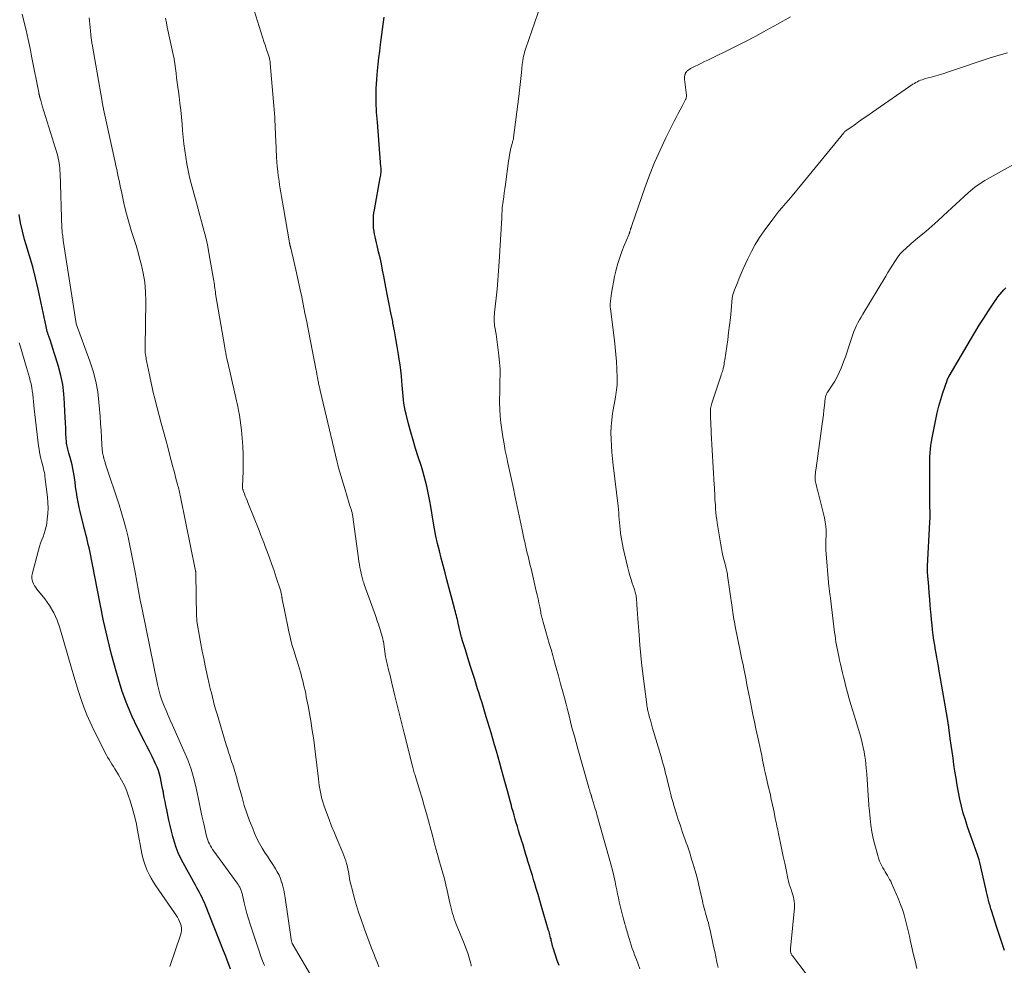
# Model space of a CAD drawing. Units: feet. Extents: x 1990000 to 1995034, y 540000 to 545000.
# Drawn here: x 1990214 to 1990381, y 540221 to 540382 of the extents above; entities that cross this region are included whole.
import ezdxf

# ---------------------------------------------------------------- set-up
doc = ezdxf.new("R2010")
doc.units = ezdxf.units.FT
doc.header["$LTSCALE"] = 100
doc.header["$MEASUREMENT"] = 0
doc.layers.add('CONTOUR INDEX', color=32, linetype='Continuous', lineweight=25)
doc.layers.add('CONTOUR INTERMEDIATE', color=40, linetype='Continuous', lineweight=15)

msp = doc.modelspace()

# ---------------------------------------------------------------- linework, layer by layer
at = {"layer": 'CONTOUR INDEX', "flags": 128}
for points, elevation in [([(1990305.84, 540221.33), (1990305.74, 540221.61), (1990305.64, 540221.89), (1990305.54, 540222.18), (1990304.82, 540224.33), (1990304.79, 540224.43), (1990304.76, 540224.53), (1990304.74, 540224.62), (1990304.72, 540224.72), (1990304.7, 540224.82), (1990304.68, 540224.92), (1990304.66, 540225.02), (1990304.64, 540225.12), (1990304.58, 540225.38), (1990304.53, 540225.6), (1990304.48, 540225.83), (1990304.42, 540226.05), (1990304.36, 540226.28), (1990304.35, 540226.31), (1990304.28, 540226.55), (1990304.21, 540226.8), (1990304.14, 540227.04), (1990304.07, 540227.28), (1990302.89, 540231.33), (1990302.58, 540232.35), (1990302.28, 540233.38), (1990301.98, 540234.4), (1990301.67, 540235.42), (1990301.58, 540235.71), (1990301.32, 540236.59), (1990301.05, 540237.47), (1990300.78, 540238.34), (1990300.52, 540239.22), (1990300.48, 540239.33), (1990300.23, 540240.15), (1990299.98, 540240.97), (1990299.73, 540241.79), (1990299.47, 540242.61), (1990299.36, 540242.98), (1990299.16, 540243.62), (1990298.97, 540244.26), (1990298.78, 540244.9), (1990298.59, 540245.54), (1990298.4, 540246.18), (1990298.22, 540246.82), (1990298.04, 540247.47), (1990297.86, 540248.11), (1990297.76, 540248.48), (1990297.54, 540249.3), (1990297.31, 540250.13), (1990297.09, 540250.96), (1990296.86, 540251.79), (1990296.66, 540252.54), (1990296.37, 540253.57), (1990296.09, 540254.61), (1990295.8, 540255.64), (1990295.51, 540256.68), (1990295.21, 540257.71), (1990294.91, 540258.75), (1990294.61, 540259.78), (1990294.31, 540260.81), (1990293.5, 540263.52), (1990293.26, 540264.32), (1990293.02, 540265.12), (1990292.78, 540265.91), (1990292.53, 540266.71), (1990292.28, 540267.5), (1990292.03, 540268.29), (1990291.78, 540269.09), (1990291.53, 540269.88), (1990290.83, 540272.07), (1990290.59, 540272.82), (1990290.36, 540273.56), (1990290.12, 540274.31), (1990289.89, 540275.06), (1990289.47, 540276.41), (1990289.45, 540276.48), (1990289.43, 540276.55), (1990289.41, 540276.63), (1990289.39, 540276.7), (1990289.37, 540276.77), (1990289.35, 540276.84), (1990289.33, 540276.92), (1990289.32, 540276.99), (1990288.74, 540279.42), (1990288.66, 540279.74), (1990288.59, 540280.07), (1990288.51, 540280.39), (1990288.43, 540280.71), (1990288.35, 540281.03), (1990288.27, 540281.35), (1990288.18, 540281.67), (1990288.1, 540281.98), (1990286.83, 540286.75), (1990286.5, 540287.99), (1990286.18, 540289.23), (1990285.86, 540290.47), (1990285.54, 540291.7), (1990285.24, 540292.95), (1990284.96, 540294.2), (1990284.72, 540295.45), (1990284.49, 540296.71), (1990284.08, 540299.24), (1990283.93, 540300.1), (1990283.77, 540300.96), (1990283.6, 540301.81), (1990283.41, 540302.66), (1990283.21, 540303.51), (1990282.99, 540304.35), (1990282.75, 540305.19), (1990282.49, 540306.02), (1990281.95, 540307.65), (1990281.51, 540309.05), (1990281.08, 540310.45), (1990280.69, 540311.86), (1990280.32, 540313.27), (1990279.9, 540314.91), (1990279.76, 540315.51), (1990279.64, 540316.12), (1990279.54, 540316.73), (1990279.46, 540317.34), (1990279.4, 540317.96), (1990279.34, 540318.57), (1990279.28, 540319.19), (1990279.23, 540319.81), (1990279.18, 540320.46), (1990279.1, 540321.4), (1990279, 540322.35), (1990278.88, 540323.28), (1990278.74, 540324.22), (1990278.62, 540325.01), (1990278.4, 540326.35), (1990278.17, 540327.67), (1990277.93, 540329), (1990277.67, 540330.33), (1990277.62, 540330.6), (1990277.33, 540332.06), (1990277.04, 540333.53), (1990276.76, 540334.99), (1990276.48, 540336.45), (1990276.12, 540338.32), (1990275.91, 540339.35), (1990275.7, 540340.38), (1990275.47, 540341.4), (1990275.24, 540342.43), (1990274.98, 540343.5), (1990274.87, 540343.98), (1990274.76, 540344.47), (1990274.65, 540344.96), (1990274.55, 540345.45), (1990274.46, 540345.94), (1990274.39, 540346.44), (1990274.36, 540346.93), (1990274.34, 540347.43), (1990274.34, 540347.49), (1990274.35, 540348.01), (1990274.38, 540348.54), (1990274.44, 540349.06), (1990274.52, 540349.58), (1990275.52, 540354.99), (1990275.56, 540355.22), (1990275.59, 540355.45), (1990275.62, 540355.68), (1990275.64, 540355.91), (1990275.65, 540356.14), (1990275.65, 540356.37), (1990275.65, 540356.61), (1990275.63, 540356.84), (1990275.02, 540364.45), (1990274.97, 540365.01), (1990274.93, 540365.57), (1990274.89, 540366.13), (1990274.86, 540366.69), (1990274.83, 540367.25), (1990274.81, 540367.81), (1990274.81, 540368.38), (1990274.81, 540368.94), (1990274.82, 540369.37), (1990274.84, 540370.15), (1990274.88, 540370.92), (1990274.93, 540371.7), (1990275, 540372.47), (1990275.06, 540373.15), (1990275.18, 540374.27), (1990275.3, 540375.38), (1990275.43, 540376.49), (1990275.57, 540377.6), (1990276.01, 540381), (1990276.18, 540382.28)], 840), ([(1990250.09, 540220.69), (1990249.81, 540221.48), (1990249.53, 540222.26), (1990249.24, 540223.04), (1990248.94, 540223.82), (1990245.88, 540231.56), (1990245.69, 540232), (1990245.5, 540232.43), (1990245.3, 540232.86), (1990245.08, 540233.28), (1990244.86, 540233.7), (1990244.64, 540234.12), (1990244.41, 540234.53), (1990244.18, 540234.95), (1990242.09, 540238.74), (1990241.65, 540239.59), (1990241.25, 540240.46), (1990240.91, 540241.36), (1990240.61, 540242.27), (1990240.35, 540243.2), (1990240.11, 540244.13), (1990239.88, 540245.07), (1990239.67, 540246.01), (1990239.31, 540247.77), (1990239.16, 540248.46), (1990239.02, 540249.16), (1990238.88, 540249.86), (1990238.75, 540250.56), (1990238.72, 540250.72), (1990238.6, 540251.34), (1990238.47, 540251.96), (1990238.34, 540252.58), (1990238.21, 540253.19), (1990238.06, 540253.81), (1990237.88, 540254.41), (1990237.65, 540254.99), (1990237.4, 540255.57), (1990237.16, 540256.08), (1990236.76, 540256.91), (1990236.35, 540257.73), (1990235.94, 540258.54), (1990235.53, 540259.36), (1990234.33, 540261.68), (1990233.37, 540263.68), (1990232.5, 540265.72), (1990231.75, 540267.8), (1990231.09, 540269.91), (1990230.7, 540271.28), (1990229.94, 540274.11), (1990229.23, 540276.96), (1990228.58, 540279.82), (1990227.99, 540282.69), (1990226.22, 540291.67), (1990226.11, 540292.23), (1990225.99, 540292.79), (1990225.86, 540293.34), (1990225.73, 540293.89), (1990225.59, 540294.44), (1990225.45, 540295), (1990225.31, 540295.55), (1990225.17, 540296.1), (1990224.61, 540298.29), (1990224.42, 540299.13), (1990224.24, 540299.97), (1990224.09, 540300.81), (1990223.96, 540301.67), (1990223.93, 540301.9), (1990223.83, 540302.64), (1990223.73, 540303.37), (1990223.63, 540304.11), (1990223.52, 540304.84), (1990223.49, 540305.05), (1990223.38, 540305.67), (1990223.25, 540306.29), (1990223.1, 540306.91), (1990222.93, 540307.52), (1990222.71, 540308.26), (1990222.64, 540308.49), (1990222.57, 540308.73), (1990222.5, 540308.97), (1990222.44, 540309.21), (1990222.38, 540309.45), (1990222.33, 540309.7), (1990222.3, 540309.94), (1990222.28, 540310.19), (1990222.2, 540311.56), (1990222.15, 540312.49), (1990222.11, 540313.42), (1990222.07, 540314.36), (1990222.03, 540315.29), (1990221.97, 540316.78), (1990221.85, 540318.36), (1990221.65, 540319.92), (1990221.33, 540321.47), (1990220.93, 540323), (1990220.44, 540324.6), (1990220.22, 540325.32), (1990219.99, 540326.05), (1990219.75, 540326.76), (1990219.51, 540327.48), (1990219.19, 540328.38), (1990219.11, 540328.65), (1990219.03, 540328.92), (1990218.96, 540329.19), (1990218.9, 540329.46), (1990218.85, 540329.74), (1990218.79, 540330.02), (1990218.73, 540330.29), (1990218.67, 540330.57), (1990217.46, 540336.12), (1990217.02, 540338.01), (1990216.55, 540339.88), (1990216.03, 540341.75), (1990215.47, 540343.6), (1990215.19, 540344.52), (1990214.8, 540345.92), (1990214.47, 540347.33), (1990214.24, 540348.76)], 820), ([(1990381.42, 540223.88), (1990380.97, 540225.24), (1990380.52, 540226.6), (1990380.07, 540227.96), (1990379.25, 540230.48), (1990379.1, 540230.95), (1990378.96, 540231.43), (1990378.83, 540231.92), (1990378.71, 540232.4), (1990378.6, 540232.89), (1990378.48, 540233.37), (1990378.37, 540233.86), (1990378.25, 540234.35), (1990377.22, 540238.8), (1990377.09, 540239.29), (1990376.96, 540239.78), (1990376.8, 540240.27), (1990376.63, 540240.75), (1990376.45, 540241.23), (1990376.28, 540241.71), (1990376.11, 540242.19), (1990375.93, 540242.68), (1990375.15, 540244.88), (1990374.77, 540246.03), (1990374.42, 540247.19), (1990374.12, 540248.37), (1990373.86, 540249.55), (1990373.62, 540250.74), (1990373.4, 540251.93), (1990373.2, 540253.13), (1990373.01, 540254.33), (1990372.84, 540255.44), (1990372.68, 540256.53), (1990372.52, 540257.63), (1990372.37, 540258.73), (1990372.21, 540259.83), (1990371.96, 540261.74), (1990371.94, 540261.89), (1990371.92, 540262.03), (1990371.9, 540262.18), (1990371.88, 540262.33), (1990371.85, 540262.47), (1990371.83, 540262.62), (1990371.81, 540262.76), (1990371.78, 540262.91), (1990370.51, 540270.36), (1990370.35, 540271.25), (1990370.2, 540272.14), (1990370.04, 540273.03), (1990369.88, 540273.92), (1990369.87, 540273.99), (1990369.73, 540274.84), (1990369.58, 540275.7), (1990369.45, 540276.56), (1990369.33, 540277.41), (1990369.22, 540278.27), (1990369.12, 540279.14), (1990369.03, 540280), (1990368.95, 540280.86), (1990368.91, 540281.31), (1990368.82, 540282.4), (1990368.74, 540283.49), (1990368.65, 540284.58), (1990368.56, 540285.67), (1990368.36, 540288.1), (1990368.36, 540288.15), (1990368.35, 540288.2), (1990368.35, 540288.25), (1990368.34, 540288.3), (1990368.34, 540288.35), (1990368.34, 540288.4), (1990368.33, 540288.46), (1990368.33, 540288.51), (1990368.33, 540288.64), (1990368.32, 540288.75), (1990368.32, 540288.87), (1990368.33, 540288.98), (1990368.33, 540289.1), (1990368.76, 540296.54), (1990368.76, 540296.64), (1990368.77, 540296.73), (1990368.77, 540296.83), (1990368.77, 540296.92), (1990368.78, 540297.02), (1990368.78, 540297.11), (1990368.78, 540297.21), (1990368.78, 540297.3), (1990368.76, 540300.16), (1990368.76, 540301.29), (1990368.75, 540302.43), (1990368.74, 540303.57), (1990368.74, 540304.71), (1990368.73, 540305.68), (1990368.73, 540306.33), (1990368.75, 540306.99), (1990368.77, 540307.64), (1990368.81, 540308.29), (1990368.87, 540308.94), (1990368.94, 540309.58), (1990369.04, 540310.23), (1990369.15, 540310.87), (1990369.75, 540313.96), (1990370, 540315.12), (1990370.28, 540316.26), (1990370.6, 540317.4), (1990370.96, 540318.52), (1990371.67, 540320.62), (1990371.69, 540320.69), (1990371.72, 540320.76), (1990371.74, 540320.82), (1990371.77, 540320.89), (1990371.79, 540320.92), (1990371.81, 540320.97), (1990371.84, 540321.02), (1990371.86, 540321.07), (1990371.89, 540321.12), (1990371.92, 540321.17), (1990371.95, 540321.22), (1990371.97, 540321.27), (1990372, 540321.32), (1990375.62, 540327.52), (1990376.36, 540328.76), (1990377.11, 540329.99), (1990377.88, 540331.2), (1990378.67, 540332.41), (1990379.7, 540333.94), (1990379.99, 540334.37), (1990380.3, 540334.78), (1990380.62, 540335.19), (1990380.95, 540335.58), (1990381.29, 540335.97), (1990381.64, 540336.35)], 860)]:
    msp.add_lwpolyline(points, dxfattribs=dict(at, elevation=elevation))
at = {"layer": 'CONTOUR INTERMEDIATE', "flags": 128}
for points, elevation in [([(1990290.92, 540221.23), (1990290.92, 540221.43), (1990290.89, 540221.63), (1990290.84, 540221.82), (1990290.59, 540222.66), (1990290.4, 540223.27), (1990290.19, 540223.87), (1990289.97, 540224.47), (1990289.74, 540225.07), (1990288.39, 540228.37), (1990288.22, 540228.81), (1990288.06, 540229.25), (1990287.92, 540229.7), (1990287.78, 540230.15), (1990287.66, 540230.6), (1990287.54, 540231.06), (1990287.43, 540231.52), (1990287.33, 540231.98), (1990286.87, 540234.05), (1990286.64, 540235.04), (1990286.4, 540236.02), (1990286.14, 540237), (1990285.86, 540237.97), (1990285.47, 540239.3), (1990285.38, 540239.61), (1990285.29, 540239.92), (1990285.2, 540240.22), (1990285.11, 540240.53), (1990285.03, 540240.84), (1990284.94, 540241.15), (1990284.86, 540241.46), (1990284.78, 540241.77), (1990284.67, 540242.23), (1990284.53, 540242.77), (1990284.4, 540243.31), (1990284.25, 540243.85), (1990284.11, 540244.39), (1990283.71, 540245.87), (1990283.35, 540247.15), (1990282.99, 540248.43), (1990282.61, 540249.7), (1990282.23, 540250.97), (1990281.43, 540253.56), (1990281.36, 540253.78), (1990281.29, 540254.01), (1990281.23, 540254.23), (1990281.16, 540254.46), (1990281.09, 540254.69), (1990281.03, 540254.91), (1990280.97, 540255.14), (1990280.91, 540255.37), (1990279.55, 540260.75), (1990279.15, 540262.33), (1990278.76, 540263.91), (1990278.38, 540265.49), (1990278, 540267.08), (1990277.49, 540269.24), (1990277.37, 540269.74), (1990277.25, 540270.25), (1990277.12, 540270.75), (1990276.99, 540271.25), (1990276.85, 540271.77), (1990276.79, 540272.02), (1990276.73, 540272.26), (1990276.67, 540272.5), (1990276.61, 540272.75), (1990276.56, 540272.99), (1990276.51, 540273.24), (1990276.47, 540273.48), (1990276.43, 540273.73), (1990276.04, 540276.29), (1990276.03, 540276.39), (1990276.01, 540276.47), (1990275.99, 540276.56), (1990275.97, 540276.65), (1990275.95, 540276.74), (1990275.93, 540276.83), (1990275.91, 540276.92), (1990275.88, 540277.01), (1990275.66, 540277.75), (1990275.55, 540278.13), (1990275.43, 540278.5), (1990275.31, 540278.88), (1990275.19, 540279.25), (1990275.07, 540279.63), (1990274.94, 540280), (1990274.81, 540280.37), (1990274.68, 540280.74), (1990272.79, 540286.01), (1990272.71, 540286.24), (1990272.64, 540286.47), (1990272.57, 540286.7), (1990272.5, 540286.94), (1990272.43, 540287.17), (1990272.37, 540287.4), (1990272.32, 540287.64), (1990272.27, 540287.88), (1990272.17, 540288.39), (1990272.07, 540288.89), (1990271.98, 540289.39), (1990271.9, 540289.89), (1990271.83, 540290.39), (1990270.87, 540297.44), (1990270.85, 540297.59), (1990270.82, 540297.74), (1990270.79, 540297.89), (1990270.76, 540298.04), (1990270.73, 540298.19), (1990270.69, 540298.33), (1990270.65, 540298.47), (1990270.61, 540298.61), (1990270.32, 540299.52), (1990270.14, 540300.11), (1990269.95, 540300.71), (1990269.77, 540301.3), (1990269.6, 540301.9), (1990268.44, 540305.78), (1990268.37, 540306.02), (1990268.3, 540306.27), (1990268.24, 540306.51), (1990268.18, 540306.75), (1990265.32, 540318.92), (1990265.25, 540319.21), (1990265.18, 540319.5), (1990265.12, 540319.8), (1990265.05, 540320.09), (1990265.01, 540320.31), (1990264.97, 540320.5), (1990264.93, 540320.69), (1990264.9, 540320.87), (1990264.86, 540321.06), (1990264.85, 540321.15), (1990264.82, 540321.3), (1990264.8, 540321.44), (1990264.77, 540321.58), (1990264.75, 540321.73), (1990264.73, 540321.87), (1990264.7, 540322.01), (1990264.67, 540322.16), (1990264.65, 540322.3), (1990263.33, 540329.03), (1990263.03, 540330.54), (1990262.73, 540332.05), (1990262.43, 540333.56), (1990262.13, 540335.07), (1990262.04, 540335.5), (1990261.78, 540336.79), (1990261.5, 540338.08), (1990261.21, 540339.36), (1990260.91, 540340.64), (1990260.33, 540343.07), (1990260.31, 540343.13), (1990260.3, 540343.2), (1990260.28, 540343.26), (1990260.26, 540343.33), (1990260.24, 540343.39), (1990260.23, 540343.45), (1990260.21, 540343.52), (1990260.19, 540343.58), (1990260.19, 540343.62), (1990260.17, 540343.7), (1990260.15, 540343.78), (1990260.13, 540343.86), (1990260.12, 540343.94), (1990259.09, 540349.88), (1990258.98, 540350.54), (1990258.87, 540351.19), (1990258.76, 540351.84), (1990258.65, 540352.49), (1990258.54, 540353.14), (1990258.44, 540353.79), (1990258.34, 540354.45), (1990258.25, 540355.1), (1990258.22, 540355.35), (1990258.13, 540356.13), (1990258.04, 540356.91), (1990257.98, 540357.7), (1990257.93, 540358.48), (1990257.79, 540361.37), (1990257.76, 540362.02), (1990257.73, 540362.67), (1990257.71, 540363.31), (1990257.68, 540363.96), (1990257.65, 540364.61), (1990257.62, 540365.26), (1990257.58, 540365.91), (1990257.53, 540366.56), (1990256.85, 540374.38), (1990256.83, 540374.57), (1990256.81, 540374.75), (1990256.78, 540374.93), (1990256.74, 540375.11), (1990256.7, 540375.29), (1990256.65, 540375.47), (1990256.6, 540375.65), (1990256.54, 540375.82), (1990256.38, 540376.3), (1990256.24, 540376.72), (1990256.1, 540377.14), (1990255.97, 540377.56), (1990255.84, 540377.98), (1990253.57, 540385.24)], 836), ([(1990319.56, 540220.74), (1990319.26, 540221.55), (1990318.96, 540222.36), (1990318.66, 540223.16), (1990318.47, 540223.69), (1990318.27, 540224.24), (1990318.09, 540224.78), (1990317.91, 540225.34), (1990317.74, 540225.89), (1990317.57, 540226.45), (1990317.49, 540226.73), (1990317.41, 540227), (1990317.33, 540227.28), (1990317.25, 540227.55), (1990317.17, 540227.82), (1990317.09, 540228.1), (1990317.02, 540228.37), (1990316.94, 540228.65), (1990316.72, 540229.44), (1990316.54, 540230.11), (1990316.37, 540230.78), (1990316.22, 540231.45), (1990316.07, 540232.13), (1990315.92, 540232.82), (1990315.78, 540233.5), (1990315.63, 540234.18), (1990315.49, 540234.86), (1990315.35, 540235.52), (1990315.12, 540236.52), (1990314.89, 540237.53), (1990314.63, 540238.53), (1990314.36, 540239.52), (1990312.28, 540246.93), (1990312.19, 540247.27), (1990312.09, 540247.61), (1990311.99, 540247.94), (1990311.88, 540248.28), (1990311.82, 540248.48), (1990311.75, 540248.72), (1990311.67, 540248.95), (1990311.6, 540249.19), (1990311.53, 540249.43), (1990311.43, 540249.78), (1990311.41, 540249.84), (1990311.39, 540249.9), (1990311.37, 540249.97), (1990311.35, 540250.03), (1990311.33, 540250.1), (1990311.31, 540250.16), (1990311.29, 540250.23), (1990311.27, 540250.29), (1990311.15, 540250.68), (1990311.07, 540250.94), (1990311, 540251.19), (1990310.92, 540251.45), (1990310.85, 540251.71), (1990309.04, 540258.08), (1990308.74, 540259.16), (1990308.44, 540260.24), (1990308.15, 540261.32), (1990307.87, 540262.4), (1990307.59, 540263.48), (1990307.31, 540264.57), (1990307.03, 540265.65), (1990306.75, 540266.73), (1990306.48, 540267.76), (1990306.11, 540269.13), (1990305.74, 540270.5), (1990305.36, 540271.87), (1990304.98, 540273.24), (1990304.78, 540273.94), (1990304.49, 540274.95), (1990304.19, 540275.97), (1990303.9, 540276.98), (1990303.6, 540278), (1990303.13, 540279.62), (1990303.07, 540279.82), (1990303.02, 540280.03), (1990302.96, 540280.24), (1990302.91, 540280.44), (1990302.87, 540280.65), (1990302.82, 540280.86), (1990302.78, 540281.07), (1990302.74, 540281.28), (1990302.56, 540282.21), (1990302.43, 540282.88), (1990302.29, 540283.55), (1990302.15, 540284.22), (1990301.99, 540284.88), (1990301.09, 540288.7), (1990300.96, 540289.22), (1990300.84, 540289.74), (1990300.71, 540290.26), (1990300.58, 540290.78), (1990300.46, 540291.3), (1990300.33, 540291.82), (1990300.21, 540292.34), (1990300.09, 540292.87), (1990300.07, 540292.97), (1990299.94, 540293.54), (1990299.82, 540294.12), (1990299.69, 540294.69), (1990299.57, 540295.27), (1990298.41, 540300.79), (1990298.1, 540302.3), (1990297.78, 540303.82), (1990297.45, 540305.33), (1990297.12, 540306.84), (1990296.97, 540307.53), (1990296.73, 540308.69), (1990296.51, 540309.86), (1990296.3, 540311.04), (1990296.12, 540312.21), (1990295.97, 540313.39), (1990295.86, 540314.57), (1990295.8, 540315.76), (1990295.77, 540316.95), (1990295.78, 540319.07), (1990295.79, 540319.64), (1990295.8, 540320.22), (1990295.81, 540320.79), (1990295.83, 540321.36), (1990295.84, 540321.94), (1990295.84, 540322.51), (1990295.81, 540323.08), (1990295.76, 540323.65), (1990295.64, 540324.83), (1990295.54, 540325.73), (1990295.43, 540326.64), (1990295.3, 540327.54), (1990295.16, 540328.44), (1990294.96, 540329.63), (1990294.92, 540329.94), (1990294.88, 540330.25), (1990294.86, 540330.56), (1990294.85, 540330.87), (1990294.85, 540331.18), (1990294.85, 540331.49), (1990294.87, 540331.81), (1990294.9, 540332.12), (1990295.17, 540334.57), (1990295.33, 540336.11), (1990295.47, 540337.65), (1990295.59, 540339.2), (1990295.69, 540340.74), (1990296.14, 540348.18), (1990296.14, 540348.28), (1990296.15, 540348.38), (1990296.15, 540348.47), (1990296.15, 540348.57), (1990296.16, 540348.67), (1990296.16, 540348.77), (1990296.16, 540348.87), (1990296.16, 540348.96), (1990296.16, 540349.06), (1990296.17, 540349.16), (1990296.17, 540349.26), (1990296.17, 540349.35), (1990296.18, 540349.41), (1990296.19, 540349.53), (1990296.2, 540349.65), (1990296.21, 540349.78), (1990296.22, 540349.9), (1990296.37, 540351.05), (1990296.46, 540351.75), (1990296.55, 540352.45), (1990296.64, 540353.15), (1990296.74, 540353.85), (1990297.27, 540357.82), (1990297.36, 540358.37), (1990297.45, 540358.91), (1990297.57, 540359.46), (1990297.69, 540360), (1990297.9, 540360.83), (1990297.93, 540360.95), (1990297.97, 540361.08), (1990298, 540361.2), (1990298.03, 540361.32), (1990298.06, 540361.44), (1990298.09, 540361.56), (1990298.11, 540361.69), (1990298.13, 540361.81), (1990299, 540368.82), (1990299.13, 540369.84), (1990299.25, 540370.85), (1990299.36, 540371.87), (1990299.47, 540372.89), (1990299.61, 540374.21), (1990299.65, 540374.57), (1990299.7, 540374.92), (1990299.77, 540375.27), (1990299.84, 540375.61), (1990299.92, 540375.96), (1990300.01, 540376.3), (1990300.11, 540376.64), (1990300.22, 540376.98), (1990302.73, 540384.34)], 844), ([(1990255.86, 540221.36), (1990255.56, 540222.11), (1990255.28, 540222.86), (1990255.01, 540223.62), (1990253.45, 540228.32), (1990253.17, 540229.23), (1990252.9, 540230.14), (1990252.66, 540231.05), (1990252.43, 540231.97), (1990252.13, 540233.28), (1990252.06, 540233.55), (1990251.98, 540233.82), (1990251.89, 540234.08), (1990251.79, 540234.34), (1990251.68, 540234.6), (1990251.55, 540234.85), (1990251.4, 540235.08), (1990251.25, 540235.32), (1990247.27, 540240.75), (1990247.06, 540241.04), (1990246.87, 540241.33), (1990246.69, 540241.64), (1990246.53, 540241.95), (1990246.38, 540242.27), (1990246.25, 540242.59), (1990246.14, 540242.92), (1990246.05, 540243.26), (1990245.58, 540245.36), (1990245.27, 540246.75), (1990244.96, 540248.15), (1990244.66, 540249.54), (1990244.37, 540250.94), (1990244.27, 540251.42), (1990243.88, 540253.04), (1990243.41, 540254.64), (1990242.85, 540256.21), (1990242.22, 540257.75), (1990240.27, 540262.09), (1990239.9, 540262.94), (1990239.53, 540263.78), (1990239.17, 540264.63), (1990238.81, 540265.49), (1990238.48, 540266.35), (1990238.19, 540267.22), (1990237.94, 540268.11), (1990237.73, 540269), (1990235.1, 540281.78), (1990234.79, 540283.35), (1990234.48, 540284.91), (1990234.2, 540286.48), (1990233.92, 540288.05), (1990233.86, 540288.37), (1990233.61, 540289.78), (1990233.34, 540291.19), (1990233.05, 540292.59), (1990232.75, 540293.99), (1990232.41, 540295.38), (1990232.04, 540296.76), (1990231.64, 540298.14), (1990231.21, 540299.5), (1990228.92, 540306.39), (1990228.87, 540306.55), (1990228.82, 540306.71), (1990228.77, 540306.87), (1990228.72, 540307.03), (1990228.69, 540307.14), (1990228.66, 540307.24), (1990228.63, 540307.35), (1990228.61, 540307.45), (1990228.58, 540307.55), (1990228.56, 540307.65), (1990228.54, 540307.76), (1990228.51, 540307.86), (1990228.49, 540307.96), (1990228.46, 540308.09), (1990228.42, 540308.26), (1990228.39, 540308.43), (1990228.37, 540308.6), (1990228.35, 540308.77), (1990228.24, 540310.87), (1990228.16, 540312.1), (1990228.08, 540313.32), (1990227.99, 540314.54), (1990227.89, 540315.76), (1990227.8, 540316.9), (1990227.58, 540318.68), (1990227.27, 540320.44), (1990226.81, 540322.16), (1990226.27, 540323.87), (1990223.95, 540330.21), (1990223.93, 540330.28), (1990223.92, 540330.3), (1990221.75, 540344.35), (1990221.71, 540344.6), (1990221.67, 540344.85), (1990221.64, 540345.11), (1990221.61, 540345.36), (1990221.58, 540345.61), (1990221.55, 540345.86), (1990221.54, 540346.11), (1990221.52, 540346.37), (1990221.2, 540355.81), (1990221.18, 540356.23), (1990221.15, 540356.64), (1990221.1, 540357.06), (1990221.05, 540357.47), (1990220.98, 540357.88), (1990220.9, 540358.28), (1990220.8, 540358.69), (1990220.69, 540359.09), (1990218.18, 540367.21), (1990218.11, 540367.44), (1990218.05, 540367.66), (1990217.98, 540367.89), (1990217.91, 540368.12), (1990217.82, 540368.43), (1990217.8, 540368.5), (1990217.78, 540368.58), (1990217.76, 540368.65), (1990217.74, 540368.73), (1990217.72, 540368.8), (1990217.71, 540368.88), (1990217.69, 540368.95), (1990217.68, 540369.02), (1990217.67, 540369.07), (1990217.64, 540369.17), (1990217.62, 540369.27), (1990217.6, 540369.36), (1990217.58, 540369.46), (1990216.43, 540375.33), (1990216.12, 540376.91), (1990215.78, 540378.47), (1990215.43, 540380.04), (1990215.07, 540381.6), (1990214.79, 540382.75)], 824), ([(1990264.21, 540218.88), (1990260.75, 540224.77), (1990260.72, 540224.83), (1990260.68, 540224.9), (1990260.65, 540224.96), (1990260.61, 540225.02), (1990260.58, 540225.08), (1990260.56, 540225.15), (1990260.53, 540225.21), (1990260.51, 540225.28), (1990260.46, 540225.49), (1990260.42, 540225.66), (1990260.38, 540225.84), (1990260.35, 540226.02), (1990260.32, 540226.19), (1990259.38, 540232.83), (1990259.27, 540233.49), (1990259.14, 540234.13), (1990258.98, 540234.78), (1990258.8, 540235.41), (1990258.78, 540235.48), (1990258.57, 540236.07), (1990258.34, 540236.65), (1990258.05, 540237.2), (1990257.74, 540237.75), (1990257.41, 540238.28), (1990257.07, 540238.81), (1990256.73, 540239.34), (1990256.38, 540239.86), (1990256.01, 540240.41), (1990255.5, 540241.22), (1990255.03, 540242.05), (1990254.6, 540242.91), (1990254.2, 540243.78), (1990253.87, 540244.58), (1990253.35, 540245.87), (1990252.87, 540247.18), (1990252.45, 540248.5), (1990252.06, 540249.84), (1990251.26, 540252.77), (1990251.16, 540253.15), (1990251.05, 540253.52), (1990250.94, 540253.9), (1990250.83, 540254.28), (1990250.72, 540254.66), (1990250.6, 540255.03), (1990250.48, 540255.41), (1990250.36, 540255.78), (1990250.19, 540256.28), (1990249.98, 540256.9), (1990249.78, 540257.52), (1990249.59, 540258.15), (1990249.39, 540258.78), (1990247.84, 540263.96), (1990247.63, 540264.68), (1990247.42, 540265.41), (1990247.23, 540266.14), (1990247.04, 540266.87), (1990246.81, 540267.81), (1990246.74, 540268.07), (1990246.68, 540268.33), (1990246.62, 540268.58), (1990246.55, 540268.84), (1990246.49, 540269.1), (1990246.43, 540269.36), (1990246.37, 540269.61), (1990246.32, 540269.87), (1990245.83, 540272.16), (1990245.56, 540273.41), (1990245.31, 540274.66), (1990245.08, 540275.92), (1990244.85, 540277.18), (1990244.46, 540279.4), (1990244.44, 540279.55), (1990244.42, 540279.7), (1990244.4, 540279.85), (1990244.39, 540280), (1990244.37, 540280.15), (1990244.37, 540280.3), (1990244.36, 540280.45), (1990244.36, 540280.61), (1990244.24, 540287.8), (1990244.23, 540287.86), (1990244.23, 540287.93), (1990244.22, 540287.99), (1990244.22, 540288.05), (1990244.21, 540288.12), (1990244.2, 540288.18), (1990244.19, 540288.24), (1990244.18, 540288.31), (1990241.63, 540300.86), (1990241.58, 540301.12), (1990241.52, 540301.39), (1990241.46, 540301.65), (1990241.39, 540301.91), (1990241.33, 540302.17), (1990241.26, 540302.44), (1990241.2, 540302.7), (1990241.13, 540302.96), (1990240.95, 540303.6), (1990240.8, 540304.19), (1990240.64, 540304.77), (1990240.49, 540305.36), (1990240.33, 540305.94), (1990239.89, 540307.64), (1990239.51, 540309.07), (1990239.13, 540310.51), (1990238.75, 540311.94), (1990238.37, 540313.37), (1990237.34, 540317.24), (1990237.2, 540317.77), (1990237.07, 540318.31), (1990236.94, 540318.85), (1990236.81, 540319.39), (1990236.69, 540319.93), (1990236.57, 540320.47), (1990236.46, 540321.01), (1990236.35, 540321.56), (1990235.87, 540323.91), (1990235.82, 540324.18), (1990235.78, 540324.45), (1990235.73, 540324.72), (1990235.69, 540324.98), (1990235.65, 540325.28), (1990235.64, 540325.4), (1990235.63, 540325.53), (1990235.63, 540325.65), (1990235.63, 540325.77), (1990235.63, 540325.89), (1990235.63, 540326.01), (1990235.63, 540326.13), (1990235.63, 540326.25), (1990235.73, 540334.06), (1990235.69, 540335.66), (1990235.55, 540337.26), (1990235.29, 540338.84), (1990234.94, 540340.41), (1990234.75, 540341.13), (1990234.42, 540342.33), (1990234.08, 540343.52), (1990233.71, 540344.71), (1990233.34, 540345.89), (1990232.97, 540347.08), (1990232.62, 540348.28), (1990232.32, 540349.48), (1990232.03, 540350.69), (1990231.6, 540352.69), (1990231.47, 540353.32), (1990231.33, 540353.94), (1990231.2, 540354.56), (1990231.07, 540355.18), (1990230.94, 540355.8), (1990230.81, 540356.42), (1990230.67, 540357.05), (1990230.54, 540357.67), (1990228.57, 540366.67), (1990228.54, 540366.83), (1990228.5, 540366.99), (1990228.47, 540367.15), (1990228.44, 540367.31), (1990228.41, 540367.47), (1990228.38, 540367.63), (1990228.35, 540367.79), (1990228.32, 540367.95), (1990226.63, 540377.66), (1990226.6, 540377.85), (1990226.57, 540378.05), (1990226.54, 540378.25), (1990226.51, 540378.44), (1990226.48, 540378.64), (1990226.45, 540378.84), (1990226.43, 540379.03), (1990226.41, 540379.23), (1990226.35, 540379.95), (1990226.3, 540380.5), (1990226.24, 540381.06), (1990226.18, 540381.61), (1990226.11, 540382.16)], 828), ([(1990275.3, 540221.08), (1990274.98, 540221.9), (1990274.66, 540222.71), (1990274.46, 540223.21), (1990274.04, 540224.27), (1990273.63, 540225.34), (1990273.24, 540226.42), (1990272.85, 540227.49), (1990272.21, 540229.29), (1990271.83, 540230.4), (1990271.47, 540231.53), (1990271.15, 540232.66), (1990270.85, 540233.81), (1990270.47, 540235.32), (1990270.38, 540235.71), (1990270.3, 540236.1), (1990270.23, 540236.5), (1990270.16, 540236.89), (1990270.1, 540237.29), (1990270.03, 540237.68), (1990269.94, 540238.07), (1990269.84, 540238.46), (1990269.8, 540238.62), (1990269.67, 540239.08), (1990269.53, 540239.54), (1990269.36, 540239.99), (1990269.18, 540240.43), (1990268.21, 540242.69), (1990267.73, 540243.83), (1990267.27, 540244.98), (1990266.83, 540246.13), (1990266.4, 540247.3), (1990265.95, 540248.56), (1990265.77, 540249.1), (1990265.61, 540249.64), (1990265.47, 540250.19), (1990265.35, 540250.74), (1990265.25, 540251.3), (1990265.16, 540251.86), (1990265.08, 540252.42), (1990265.01, 540252.98), (1990264.46, 540257.66), (1990264.34, 540258.63), (1990264.22, 540259.6), (1990264.08, 540260.57), (1990263.93, 540261.53), (1990263.77, 540262.5), (1990263.61, 540263.46), (1990263.44, 540264.43), (1990263.26, 540265.39), (1990263.08, 540266.39), (1990262.97, 540266.93), (1990262.86, 540267.47), (1990262.75, 540268.01), (1990262.63, 540268.55), (1990262.5, 540269.09), (1990262.37, 540269.63), (1990262.23, 540270.16), (1990262.09, 540270.7), (1990261.72, 540272.05), (1990261.67, 540272.24), (1990261.61, 540272.42), (1990261.55, 540272.6), (1990261.49, 540272.78), (1990261.43, 540272.96), (1990261.37, 540273.14), (1990261.31, 540273.32), (1990261.25, 540273.5), (1990260.84, 540274.79), (1990260.59, 540275.63), (1990260.35, 540276.46), (1990260.15, 540277.31), (1990259.96, 540278.15), (1990259.87, 540278.56), (1990259.7, 540279.4), (1990259.53, 540280.24), (1990259.36, 540281.08), (1990259.19, 540281.92), (1990258.9, 540283.43), (1990258.88, 540283.52), (1990258.86, 540283.61), (1990258.85, 540283.7), (1990258.84, 540283.79), (1990258.82, 540283.88), (1990258.81, 540283.97), (1990258.79, 540284.06), (1990258.78, 540284.15), (1990258.74, 540284.32), (1990258.71, 540284.5), (1990258.67, 540284.68), (1990258.62, 540284.85), (1990258.57, 540285.03), (1990257.86, 540287.18), (1990257.49, 540288.29), (1990257.11, 540289.4), (1990256.72, 540290.5), (1990256.31, 540291.6), (1990256.01, 540292.43), (1990255.75, 540293.11), (1990255.49, 540293.8), (1990255.22, 540294.48), (1990254.95, 540295.16), (1990253.06, 540299.88), (1990252.91, 540300.25), (1990252.76, 540300.62), (1990252.62, 540300.99), (1990252.48, 540301.36), (1990252.25, 540301.94), (1990252.23, 540302.02), (1990252.2, 540302.1), (1990252.18, 540302.18), (1990252.16, 540302.27), (1990252.15, 540302.35), (1990252.14, 540302.44), (1990252.14, 540302.52), (1990252.14, 540302.61), (1990252.25, 540305.24), (1990252.28, 540306.64), (1990252.27, 540308.03), (1990252.2, 540309.43), (1990252.09, 540310.82), (1990251.96, 540312.19), (1990251.86, 540313.03), (1990251.75, 540313.86), (1990251.62, 540314.69), (1990251.47, 540315.52), (1990251.34, 540316.2), (1990251.24, 540316.69), (1990251.14, 540317.17), (1990251.03, 540317.66), (1990250.92, 540318.15), (1990250.68, 540319.17), (1990250.45, 540320.17), (1990250.22, 540321.16), (1990249.99, 540322.16), (1990249.77, 540323.16), (1990249.5, 540324.34), (1990249.4, 540324.81), (1990249.31, 540325.27), (1990249.22, 540325.74), (1990249.14, 540326.21), (1990247.59, 540335.31), (1990247.54, 540335.63), (1990247.49, 540335.94), (1990247.45, 540336.25), (1990247.42, 540336.57), (1990247.38, 540336.88), (1990247.34, 540337.2), (1990247.29, 540337.51), (1990247.24, 540337.82), (1990246.46, 540342.27), (1990246.25, 540343.34), (1990246.02, 540344.41), (1990245.76, 540345.46), (1990245.48, 540346.52), (1990245.18, 540347.57), (1990244.88, 540348.62), (1990244.6, 540349.68), (1990244.32, 540350.73), (1990243.45, 540354.02), (1990243.18, 540355.13), (1990242.93, 540356.25), (1990242.71, 540357.37), (1990242.52, 540358.5), (1990242.36, 540359.63), (1990242.21, 540360.76), (1990242.09, 540361.9), (1990241.98, 540363.04), (1990241.89, 540364.08), (1990241.78, 540365.27), (1990241.66, 540366.45), (1990241.52, 540367.64), (1990241.38, 540368.82), (1990241.27, 540369.62), (1990241.17, 540370.4), (1990241.07, 540371.18), (1990240.97, 540371.96), (1990240.87, 540372.74), (1990240.73, 540373.92), (1990240.71, 540374.1), (1990240.68, 540374.29), (1990240.65, 540374.48), (1990240.63, 540374.67), (1990240.59, 540374.85), (1990240.56, 540375.04), (1990240.53, 540375.23), (1990240.49, 540375.41), (1990239.39, 540380.53), (1990239.24, 540381.31), (1990239.1, 540382.1)], 832), ([(1990332.81, 540221.01), (1990332.62, 540221.9), (1990332.43, 540222.79), (1990332.25, 540223.68), (1990332.06, 540224.58), (1990331.48, 540227.31), (1990331.39, 540227.73), (1990331.28, 540228.16), (1990331.17, 540228.58), (1990331.05, 540228.99), (1990331.04, 540229.01), (1990330.92, 540229.42), (1990330.8, 540229.83), (1990330.68, 540230.24), (1990330.57, 540230.65), (1990330.46, 540231.06), (1990330.36, 540231.48), (1990330.26, 540231.89), (1990330.17, 540232.31), (1990329.92, 540233.47), (1990329.69, 540234.46), (1990329.45, 540235.45), (1990329.19, 540236.44), (1990328.91, 540237.42), (1990328.59, 540238.53), (1990328.43, 540239.05), (1990328.28, 540239.57), (1990328.12, 540240.08), (1990327.95, 540240.6), (1990327.78, 540241.11), (1990327.61, 540241.63), (1990327.43, 540242.14), (1990327.25, 540242.65), (1990326.81, 540243.91), (1990326.43, 540245.01), (1990326.06, 540246.11), (1990325.71, 540247.21), (1990325.37, 540248.32), (1990325.13, 540249.14), (1990324.93, 540249.85), (1990324.74, 540250.56), (1990324.56, 540251.27), (1990324.39, 540251.98), (1990324.31, 540252.36), (1990324.19, 540252.89), (1990324.06, 540253.42), (1990323.93, 540253.94), (1990323.8, 540254.47), (1990323.66, 540254.99), (1990323.51, 540255.52), (1990323.36, 540256.04), (1990323.21, 540256.56), (1990321.72, 540261.59), (1990321.59, 540262.05), (1990321.45, 540262.51), (1990321.33, 540262.97), (1990321.2, 540263.43), (1990321.06, 540263.95), (1990321.01, 540264.16), (1990320.96, 540264.36), (1990320.92, 540264.57), (1990320.87, 540264.78), (1990320.83, 540264.98), (1990320.79, 540265.19), (1990320.76, 540265.4), (1990320.73, 540265.61), (1990320.11, 540270.42), (1990319.9, 540272.18), (1990319.72, 540273.94), (1990319.56, 540275.7), (1990319.42, 540277.47), (1990319.28, 540279.47), (1990319.23, 540280.24), (1990319.17, 540281), (1990319.11, 540281.77), (1990319.05, 540282.54), (1990318.96, 540283.64), (1990318.94, 540283.86), (1990318.91, 540284.07), (1990318.86, 540284.29), (1990318.81, 540284.5), (1990318.76, 540284.71), (1990318.69, 540284.92), (1990318.63, 540285.13), (1990318.56, 540285.33), (1990318.26, 540286.2), (1990318.06, 540286.84), (1990317.86, 540287.49), (1990317.68, 540288.14), (1990317.52, 540288.8), (1990316.74, 540292.17), (1990316.61, 540292.79), (1990316.49, 540293.41), (1990316.38, 540294.04), (1990316.29, 540294.66), (1990316.27, 540294.8), (1990316.2, 540295.36), (1990316.14, 540295.92), (1990316.09, 540296.48), (1990316.05, 540297.05), (1990316.01, 540297.61), (1990315.97, 540298.17), (1990315.91, 540298.73), (1990315.85, 540299.3), (1990315.04, 540306.23), (1990314.92, 540307.32), (1990314.82, 540308.42), (1990314.73, 540309.52), (1990314.66, 540310.62), (1990314.64, 540311.72), (1990314.67, 540312.81), (1990314.77, 540313.91), (1990314.92, 540314.99), (1990315.4, 540317.8), (1990315.47, 540318.2), (1990315.53, 540318.59), (1990315.59, 540318.99), (1990315.65, 540319.39), (1990315.69, 540319.79), (1990315.72, 540320.19), (1990315.73, 540320.6), (1990315.72, 540321), (1990315.65, 540322.6), (1990315.58, 540323.8), (1990315.49, 540325), (1990315.37, 540326.2), (1990315.24, 540327.4), (1990314.56, 540332.77), (1990314.55, 540332.88), (1990314.54, 540332.99), (1990314.52, 540333.1), (1990314.51, 540333.21), (1990314.49, 540333.4), (1990314.49, 540333.41), (1990314.49, 540333.43), (1990314.49, 540333.45), (1990314.49, 540333.47), (1990314.49, 540333.54), (1990314.49, 540333.56), (1990314.49, 540333.57), (1990314.49, 540333.59), (1990314.5, 540333.61), (1990314.76, 540335.44), (1990314.91, 540336.38), (1990315.08, 540337.31), (1990315.27, 540338.23), (1990315.48, 540339.15), (1990315.55, 540339.44), (1990315.82, 540340.47), (1990316.13, 540341.5), (1990316.49, 540342.5), (1990316.88, 540343.5), (1990317.66, 540345.33), (1990317.69, 540345.4), (1990317.72, 540345.47), (1990317.75, 540345.55), (1990317.78, 540345.62), (1990317.8, 540345.69), (1990317.83, 540345.77), (1990317.85, 540345.84), (1990317.88, 540345.92), (1990317.94, 540346.14), (1990317.99, 540346.33), (1990318.05, 540346.51), (1990318.11, 540346.7), (1990318.17, 540346.88), (1990320.4, 540353.29), (1990321.2, 540355.44), (1990322.05, 540357.58), (1990322.99, 540359.68), (1990323.97, 540361.76), (1990325.39, 540364.59), (1990325.71, 540365.24), (1990326.04, 540365.88), (1990326.38, 540366.52), (1990326.72, 540367.16), (1990327.3, 540368.26), (1990327.35, 540368.35), (1990327.38, 540368.44), (1990327.41, 540368.53), (1990327.43, 540368.63), (1990327.45, 540368.73), (1990327.45, 540368.83), (1990327.45, 540368.93), (1990327.44, 540369.03), (1990327.13, 540371.73), (1990327.12, 540371.88), (1990327.12, 540372.03), (1990327.14, 540372.18), (1990327.16, 540372.33), (1990327.19, 540372.45), (1990327.22, 540372.53), (1990327.25, 540372.62), (1990327.28, 540372.7), (1990327.32, 540372.78), (1990327.37, 540372.86), (1990327.42, 540372.93), (1990327.48, 540373), (1990327.54, 540373.07), (1990327.64, 540373.16), (1990327.76, 540373.27), (1990327.89, 540373.37), (1990328.02, 540373.45), (1990328.16, 540373.53), (1990328.94, 540373.92), (1990329.47, 540374.18), (1990330, 540374.45), (1990330.53, 540374.71), (1990331.06, 540374.97), (1990335.46, 540377.12), (1990337.34, 540378.07), (1990339.21, 540379.03), (1990341.06, 540380.03), (1990342.9, 540381.06), (1990345.11, 540382.31)], 848), ([(1990347.76, 540219.9), (1990345.42, 540223), (1990345.36, 540223.08), (1990345.31, 540223.17), (1990345.26, 540223.26), (1990345.21, 540223.35), (1990345.17, 540223.44), (1990345.14, 540223.54), (1990345.11, 540223.64), (1990345.1, 540223.74), (1990345.09, 540223.86), (1990345.09, 540223.97), (1990345.09, 540224.08), (1990345.1, 540224.19), (1990345.76, 540231.13), (1990345.78, 540231.5), (1990345.77, 540231.86), (1990345.74, 540232.22), (1990345.68, 540232.58), (1990345.6, 540232.94), (1990345.51, 540233.3), (1990345.41, 540233.65), (1990345.29, 540234), (1990345.21, 540234.23), (1990345.05, 540234.69), (1990344.9, 540235.16), (1990344.78, 540235.64), (1990344.67, 540236.12), (1990344.36, 540237.55), (1990344.12, 540238.69), (1990343.88, 540239.82), (1990343.65, 540240.95), (1990343.41, 540242.09), (1990343.08, 540243.7), (1990343.01, 540244.03), (1990342.94, 540244.36), (1990342.87, 540244.68), (1990342.8, 540245.01), (1990342.73, 540245.34), (1990342.66, 540245.67), (1990342.59, 540245.99), (1990342.53, 540246.32), (1990342.26, 540247.62), (1990342.06, 540248.59), (1990341.85, 540249.57), (1990341.63, 540250.54), (1990341.4, 540251.51), (1990340.84, 540253.87), (1990340.81, 540254), (1990340.79, 540254.12), (1990340.76, 540254.25), (1990340.73, 540254.37), (1990340.71, 540254.49), (1990340.68, 540254.62), (1990340.65, 540254.74), (1990340.63, 540254.87), (1990340.37, 540256.17), (1990340.22, 540256.94), (1990340.06, 540257.72), (1990339.9, 540258.49), (1990339.73, 540259.26), (1990339.24, 540261.5), (1990338.98, 540262.7), (1990338.73, 540263.9), (1990338.48, 540265.11), (1990338.24, 540266.31), (1990337.98, 540267.64), (1990337.87, 540268.18), (1990337.77, 540268.72), (1990337.66, 540269.27), (1990337.56, 540269.81), (1990337.46, 540270.36), (1990337.36, 540270.9), (1990337.25, 540271.45), (1990337.14, 540271.99), (1990337.12, 540272.08), (1990337, 540272.66), (1990336.87, 540273.25), (1990336.75, 540273.84), (1990336.63, 540274.42), (1990335.73, 540278.84), (1990335.65, 540279.24), (1990335.58, 540279.64), (1990335.51, 540280.04), (1990335.45, 540280.45), (1990335.39, 540280.85), (1990335.34, 540281.26), (1990335.28, 540281.66), (1990335.22, 540282.07), (1990334.44, 540287.52), (1990334.4, 540287.76), (1990334.35, 540288), (1990334.3, 540288.24), (1990334.24, 540288.48), (1990334.18, 540288.72), (1990334.12, 540288.96), (1990334.06, 540289.2), (1990334, 540289.44), (1990333.8, 540290.2), (1990333.64, 540290.82), (1990333.5, 540291.44), (1990333.38, 540292.07), (1990333.27, 540292.7), (1990332.68, 540296.42), (1990332.6, 540297.01), (1990332.52, 540297.59), (1990332.46, 540298.18), (1990332.41, 540298.77), (1990332.39, 540298.96), (1990332.36, 540299.45), (1990332.32, 540299.95), (1990332.29, 540300.44), (1990332.27, 540300.93), (1990332.25, 540301.43), (1990332.22, 540301.92), (1990332.2, 540302.42), (1990332.17, 540302.91), (1990331.67, 540311.74), (1990331.64, 540312.34), (1990331.61, 540312.94), (1990331.58, 540313.54), (1990331.55, 540314.14), (1990331.52, 540314.86), (1990331.51, 540315.1), (1990331.52, 540315.34), (1990331.53, 540315.59), (1990331.56, 540315.83), (1990331.6, 540316.07), (1990331.64, 540316.31), (1990331.7, 540316.54), (1990331.77, 540316.77), (1990333.29, 540321.36), (1990333.33, 540321.49), (1990333.37, 540321.61), (1990333.42, 540321.74), (1990333.46, 540321.86), (1990333.48, 540321.92), (1990333.52, 540322.01), (1990333.55, 540322.11), (1990333.58, 540322.21), (1990333.61, 540322.31), (1990333.64, 540322.41), (1990333.66, 540322.51), (1990333.69, 540322.61), (1990333.71, 540322.71), (1990333.78, 540323.05), (1990333.83, 540323.32), (1990333.88, 540323.59), (1990333.92, 540323.86), (1990333.96, 540324.13), (1990334.45, 540327.49), (1990334.61, 540328.73), (1990334.77, 540329.97), (1990334.91, 540331.22), (1990335.03, 540332.47), (1990335.23, 540334.61), (1990335.25, 540334.78), (1990335.28, 540334.96), (1990335.32, 540335.13), (1990335.36, 540335.3), (1990335.42, 540335.47), (1990335.47, 540335.64), (1990335.53, 540335.81), (1990335.6, 540335.97), (1990336.1, 540337.2), (1990336.42, 540337.98), (1990336.75, 540338.76), (1990337.09, 540339.53), (1990337.43, 540340.3), (1990337.87, 540341.27), (1990338.47, 540342.5), (1990339.12, 540343.7), (1990339.85, 540344.86), (1990340.63, 540345.99), (1990342.1, 540347.96), (1990342.62, 540348.64), (1990343.14, 540349.32), (1990343.69, 540349.97), (1990344.25, 540350.62), (1990344.81, 540351.26), (1990345.37, 540351.91), (1990345.92, 540352.56), (1990346.46, 540353.22), (1990354.15, 540362.64), (1990354.16, 540362.66), (1990354.18, 540362.68), (1990354.2, 540362.69), (1990354.21, 540362.71), (1990354.28, 540362.78), (1990354.3, 540362.79), (1990354.31, 540362.81), (1990354.33, 540362.82), (1990354.35, 540362.84), (1990355.88, 540363.93), (1990356.67, 540364.48), (1990357.46, 540365.04), (1990358.25, 540365.59), (1990359.04, 540366.14), (1990365.88, 540370.86), (1990366.12, 540371.02), (1990366.37, 540371.17), (1990366.63, 540371.3), (1990366.89, 540371.43), (1990367.15, 540371.54), (1990367.42, 540371.64), (1990367.7, 540371.73), (1990367.97, 540371.82), (1990368.98, 540372.08), (1990369.76, 540372.3), (1990370.53, 540372.53), (1990371.31, 540372.77), (1990372.07, 540373.02), (1990378.96, 540375.34), (1990379.93, 540375.65), (1990380.91, 540375.94), (1990381.9, 540376.2)], 852), ([(1990366.54, 540220.84), (1990366.23, 540222.11), (1990365.93, 540223.39), (1990365.64, 540224.67), (1990365.48, 540225.4), (1990365.28, 540226.32), (1990365.07, 540227.23), (1990364.85, 540228.14), (1990364.62, 540229.04), (1990364.37, 540229.94), (1990364.09, 540230.83), (1990363.77, 540231.71), (1990363.42, 540232.57), (1990362.26, 540235.28), (1990362.1, 540235.62), (1990361.93, 540235.95), (1990361.75, 540236.28), (1990361.55, 540236.6), (1990361.35, 540236.92), (1990361.16, 540237.24), (1990360.97, 540237.57), (1990360.78, 540237.9), (1990360.66, 540238.13), (1990360.43, 540238.58), (1990360.23, 540239.04), (1990360.05, 540239.52), (1990359.9, 540240), (1990359.42, 540241.78), (1990359.15, 540242.9), (1990358.92, 540244.02), (1990358.74, 540245.16), (1990358.6, 540246.3), (1990358.43, 540248.06), (1990358.41, 540248.33), (1990358.39, 540248.59), (1990358.37, 540248.87), (1990358.35, 540249.14), (1990358.33, 540249.41), (1990358.32, 540249.68), (1990358.3, 540249.95), (1990358.28, 540250.22), (1990358.12, 540252.92), (1990358.05, 540253.83), (1990357.97, 540254.74), (1990357.87, 540255.64), (1990357.76, 540256.55), (1990357.72, 540256.79), (1990357.6, 540257.57), (1990357.45, 540258.34), (1990357.27, 540259.11), (1990357.07, 540259.87), (1990356.85, 540260.62), (1990356.63, 540261.38), (1990356.4, 540262.14), (1990356.17, 540262.9), (1990355.36, 540265.6), (1990355.07, 540266.61), (1990354.79, 540267.63), (1990354.52, 540268.65), (1990354.27, 540269.67), (1990354.12, 540270.29), (1990353.95, 540271), (1990353.78, 540271.72), (1990353.61, 540272.44), (1990353.43, 540273.15), (1990353.35, 540273.51), (1990353.23, 540274.05), (1990353.11, 540274.59), (1990353, 540275.13), (1990352.9, 540275.67), (1990352.81, 540276.22), (1990352.73, 540276.76), (1990352.66, 540277.31), (1990352.59, 540277.86), (1990351.89, 540283.66), (1990351.88, 540283.75), (1990351.87, 540283.85), (1990351.85, 540283.95), (1990351.84, 540284.04), (1990351.82, 540284.14), (1990351.8, 540284.24), (1990351.79, 540284.33), (1990351.77, 540284.43), (1990351.73, 540284.7), (1990351.7, 540284.94), (1990351.67, 540285.17), (1990351.64, 540285.41), (1990351.62, 540285.64), (1990351.12, 540291.86), (1990351.11, 540292.06), (1990351.1, 540292.25), (1990351.1, 540292.45), (1990351.1, 540292.64), (1990351.1, 540292.84), (1990351.11, 540293.03), (1990351.12, 540293.23), (1990351.12, 540293.42), (1990351.15, 540294.46), (1990351.14, 540295.17), (1990351.1, 540295.87), (1990350.99, 540296.57), (1990350.85, 540297.27), (1990349.73, 540301.81), (1990349.65, 540302.17), (1990349.56, 540302.52), (1990349.48, 540302.87), (1990349.4, 540303.23), (1990349.37, 540303.34), (1990349.32, 540303.64), (1990349.29, 540303.94), (1990349.28, 540304.23), (1990349.3, 540304.53), (1990349.34, 540304.83), (1990349.37, 540305.13), (1990349.41, 540305.43), (1990349.45, 540305.73), (1990350.48, 540313.24), (1990350.58, 540314.01), (1990350.68, 540314.79), (1990350.77, 540315.56), (1990350.86, 540316.33), (1990351, 540317.58), (1990351.02, 540317.73), (1990351.05, 540317.87), (1990351.09, 540318.01), (1990351.15, 540318.15), (1990351.21, 540318.29), (1990351.28, 540318.42), (1990351.35, 540318.55), (1990351.43, 540318.67), (1990352.19, 540319.79), (1990352.63, 540320.49), (1990353.04, 540321.2), (1990353.39, 540321.94), (1990353.71, 540322.7), (1990354.12, 540323.77), (1990354.44, 540324.63), (1990354.74, 540325.48), (1990355.02, 540326.35), (1990355.3, 540327.22), (1990355.51, 540327.92), (1990355.68, 540328.43), (1990355.87, 540328.94), (1990356.08, 540329.44), (1990356.31, 540329.93), (1990356.55, 540330.41), (1990356.81, 540330.89), (1990357.07, 540331.36), (1990357.35, 540331.83), (1990361.26, 540338.31), (1990361.64, 540338.94), (1990362.03, 540339.57), (1990362.42, 540340.19), (1990362.81, 540340.81), (1990363.12, 540341.29), (1990363.37, 540341.66), (1990363.64, 540342.01), (1990363.94, 540342.34), (1990364.26, 540342.65), (1990364.27, 540342.66), (1990364.6, 540342.96), (1990364.92, 540343.25), (1990365.25, 540343.53), (1990365.58, 540343.82), (1990367, 540345.02), (1990368.04, 540345.9), (1990369.07, 540346.8), (1990370.08, 540347.71), (1990371.09, 540348.62), (1990375.24, 540352.43), (1990375.62, 540352.77), (1990376, 540353.09), (1990376.39, 540353.4), (1990376.8, 540353.7), (1990377.21, 540353.99), (1990377.62, 540354.27), (1990378.05, 540354.53), (1990378.49, 540354.78), (1990387.8, 540359.94)], 856), ([(1990239.8, 540221.14), (1990241.65, 540226.46), (1990241.75, 540226.85), (1990241.8, 540227.24), (1990241.79, 540227.64), (1990241.73, 540228.04), (1990241.62, 540228.43), (1990241.48, 540228.81), (1990241.3, 540229.17), (1990241.09, 540229.52), (1990237.46, 540234.85), (1990237.05, 540235.48), (1990236.66, 540236.13), (1990236.31, 540236.79), (1990235.98, 540237.47), (1990235.69, 540238.16), (1990235.44, 540238.87), (1990235.24, 540239.59), (1990235.08, 540240.32), (1990234.35, 540244.32), (1990234.09, 540245.61), (1990233.79, 540246.89), (1990233.44, 540248.16), (1990233.05, 540249.42), (1990232.88, 540249.92), (1990232.51, 540250.91), (1990232.11, 540251.87), (1990231.63, 540252.8), (1990231.11, 540253.71), (1990230.5, 540254.7), (1990230.25, 540255.1), (1990230, 540255.5), (1990229.76, 540255.9), (1990229.51, 540256.3), (1990229.27, 540256.71), (1990229.04, 540257.11), (1990228.81, 540257.52), (1990228.6, 540257.94), (1990226.87, 540261.37), (1990226.28, 540262.62), (1990225.72, 540263.88), (1990225.22, 540265.17), (1990224.75, 540266.48), (1990224.32, 540267.8), (1990223.91, 540269.12), (1990223.51, 540270.45), (1990223.12, 540271.78), (1990221.15, 540278.62), (1990220.69, 540279.94), (1990220.12, 540281.2), (1990219.41, 540282.4), (1990218.6, 540283.54), (1990217.27, 540285.18), (1990217.06, 540285.47), (1990216.87, 540285.76), (1990216.7, 540286.07), (1990216.55, 540286.39), (1990216.45, 540286.72), (1990216.39, 540287.05), (1990216.4, 540287.38), (1990216.45, 540287.72), (1990217.54, 540291.83), (1990217.71, 540292.41), (1990217.89, 540292.98), (1990218.09, 540293.54), (1990218.31, 540294.1), (1990218.51, 540294.66), (1990218.69, 540295.23), (1990218.82, 540295.81), (1990218.93, 540296.39), (1990219.02, 540297.07), (1990219.11, 540298.01), (1990219.16, 540298.94), (1990219.13, 540299.88), (1990219.05, 540300.81), (1990218.64, 540304.32), (1990218.59, 540304.65), (1990218.54, 540304.98), (1990218.47, 540305.3), (1990218.4, 540305.63), (1990218.31, 540305.95), (1990218.23, 540306.27), (1990218.15, 540306.59), (1990218.07, 540306.92), (1990217.96, 540307.34), (1990217.84, 540307.88), (1990217.73, 540308.42), (1990217.64, 540308.96), (1990217.56, 540309.5), (1990216.83, 540315.81), (1990216.76, 540316.41), (1990216.7, 540317.02), (1990216.63, 540317.63), (1990216.56, 540318.24), (1990216.56, 540318.3), (1990216.48, 540318.87), (1990216.39, 540319.44), (1990216.28, 540320.01), (1990216.15, 540320.57), (1990216, 540321.13), (1990215.85, 540321.69), (1990215.69, 540322.25), (1990215.52, 540322.8), (1990214.42, 540326.48), (1990214.26, 540327.02)], 816)]:
    msp.add_lwpolyline(points, dxfattribs=dict(at, elevation=elevation))

doc.saveas('drawing.dxf')
